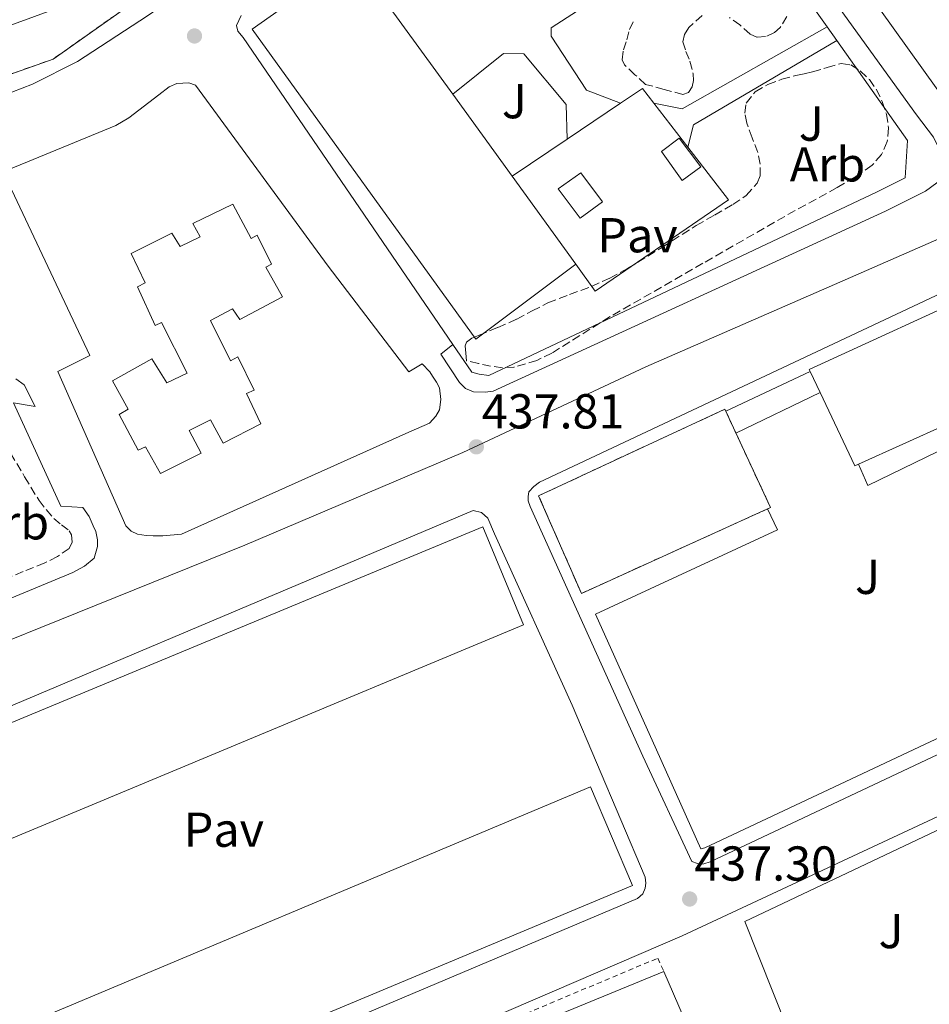
# Model space of a CAD drawing. Units: metres. Extents: x 607304 to 610748, y 4738520 to 4740888.
# Drawn here: x 608074 to 608260, y 4739758 to 4739959 of the extents above; entities that cross this region are included whole.
import ezdxf
from ezdxf.enums import TextEntityAlignment as Align

# ---------------------------------------------------------------- set-up
doc = ezdxf.new("R2010")
doc.units = ezdxf.units.M
doc.header["$MEASUREMENT"] = 0
doc.linetypes.add('DGN Style 2', pattern=[1.7399219301090239, 1.043953158065414, -0.6959687720436097])
doc.linetypes.add('DGN Style 3', pattern=[2.435890702152634, 1.739921930109024, -0.6959687720436097])
for name, color, linetype, lineweight in [('Complejo', 6, 'Continuous', 0), ('construcción   en construcción', 1, 'Continuous', 0), ('construcción en construcción', 1, 'DGN Style 3', 13), ('Construcción sin especificar', 1, 'Continuous', 0), ('Cota de punto acotado terreno', 7, 'Continuous', 0), ('Edificio', 1, 'Continuous', 13), ('Estanque', 4, 'Continuous', 0), ('Etiqueta de zona arbolada', 92, 'Continuous', 0), ('Límite de complejo', 6, 'Continuous', 13), ('Límite de municipio', 7, 'Continuous', 0), ('Línea  de muro-pared o tapia', 1, 'Continuous', 13), ('Línea de bordillo', 7, 'Continuous', 13), ('Líneas deportivas', 7, 'Continuous', 0), ('Pavimento', 7, 'Continuous', 0), ('Punto acotado terreno (símbolo)', 7, 'Continuous', 0), ('Valla', 7, 'DGN Style 2', 0), ('Zona ajardinada', 92, 'Continuous', 0), ('Zona arbolada', 92, 'DGN Style 3', 0)]:
    doc.layers.add(name, color=color, linetype=linetype, lineweight=lineweight)
doc.styles.add('Style-Arial', font='arial.ttf')

# ---------------------------------------------------------------- blocks, each defined once
blk = doc.blocks.new('5PATER')
at = {"layer": 'Estanque', "linetype": 'Continuous', "lineweight": 0}
h = blk.add_hatch(color=51, dxfattribs=at)
edge = h.paths.add_edge_path()
edge.add_ellipse((0, 0), major_axis=(-0.1095731443231308, -0.1110710700762829), ratio=0.9994222409660317, start_angle=0, end_angle=360)

msp = doc.modelspace()

# ---------------------------------------------------------------- linework, layer by layer
at = {"layer": 'Complejo', "color": 6, "linetype": 'Continuous', "lineweight": 0}
msp.add_polyline3d([(608115.6900000013, 4740023.199999999, 438.49), (608137.8500000016, 4739991.029999999, 439.46), (608081.1600000003, 4739950.99, 437.95), (607997.5599999987, 4739921.430000001, 437.45), (607970.0399999992, 4739998.74, 437.36), (607977.2300000006, 4740005.710000001, 437.37), (608000.6499999985, 4740013.15, 437.38), (608011.3099999987, 4740017.029999999, 437.35), (608011.8000000007, 4740015.680000001, 437.36), (608046.6099999994, 4740027.65, 437.38), (608046.1400000006, 4740028.83, 437.35), (608056.4200000018, 4740032.380000001, 437.38), (608056.2699999996, 4740035.51, 437.31), (608081.5, 4740052.34, 437.42), (608080.6999999993, 4740053.439999999, 437.4), (608088.7699999996, 4740059.550000001, 437.99)], close=True, dxfattribs=at)
at = {"layer": 'construcción   en construcción', "color": 1, "linetype": 'Continuous', "lineweight": 0}
msp.add_polyline3d([(608227.75, 4739859.33, 459.1499999999942), (608189.0800000001, 4739841.779999999, 459.1699999999983), (608180.3399999999, 4739861.74, 459.1499999999942), (608218.3899999997, 4739879.42, 459.1499999999942)], close=True, dxfattribs=at)
at = {"layer": 'construcción en construcción', "color": 1, "linetype": 'DGN Style 3', "lineweight": 13}
msp.add_polyline3d([(608189.0800000001, 4739841.779999999, 459.1699999999983), (608180.3399999999, 4739861.74, 459.1499999999942), (608218.3899999997, 4739879.42, 459.1499999999942), (608227.75, 4739859.33, 459.1499999999942), (608189.0800000001, 4739841.779999999, 459.1699999999983)], dxfattribs=at)
at = {"layer": 'Construcción sin especificar', "color": 1, "linetype": 'Continuous', "lineweight": 0, "elevation": 442.429999999993, "flags": 128}
msp.add_lwpolyline([(608213.4800000006, 4739928.960000001), (608209.7100000001, 4739926.16), (608205.4299999997, 4739932.100000001), (608209.0499999998, 4739934.82), (608213.4800000006, 4739928.960000001)], close=True, dxfattribs=at)
at = {"layer": 'Construcción sin especificar', "color": 1, "linetype": 'Continuous', "lineweight": 13, "elevation": 442.429999999993, "flags": 128}
msp.add_lwpolyline([(608209.7100000001, 4739926.16), (608205.4299999997, 4739932.100000001), (608209.0499999998, 4739934.82), (608213.4800000006, 4739928.960000001), (608209.7100000001, 4739926.16)], dxfattribs=at)
at = {"layer": 'Construcción sin especificar', "color": 1, "linetype": 'Continuous', "lineweight": 0}
msp.add_polyline3d([(608193.4299999997, 4739921.789999999, 442.429999999993), (608188.8399999999, 4739918.480000001, 442.429999999993), (608184.3300000001, 4739924.449999999, 442.4199999999983), (608188.9900000002, 4739927.75, 442.429999999993)], close=True, dxfattribs=at)
at = {"layer": 'Construcción sin especificar', "color": 1, "linetype": 'Continuous', "lineweight": 13}
msp.add_polyline3d([(608188.8399999999, 4739918.480000001, 442.429999999993), (608184.3300000001, 4739924.449999999, 442.4199999999983), (608188.9900000002, 4739927.75, 442.429999999993), (608193.4299999997, 4739921.789999999, 442.429999999993), (608188.8399999999, 4739918.480000001, 442.429999999993)], dxfattribs=at)
at = {"layer": 'Edificio', "color": 51, "linetype": 'Continuous', "lineweight": 13, "flags": 128}
for points, elevation in [([(608142.5199999996, 4739971.76), (608162.7999999998, 4739943.800000001)], 458.1900000000023), ([(608162.7999999998, 4739943.800000001), (608174.9400000004, 4739927.050000001)], 458.1900000000023), ([(608174.9400000004, 4739927.050000001), (608187.9600000001, 4739909.09)], 458.1900000000023), ([(608235.8399999999, 4739887.140000001), (608237.8600000005, 4739882.869999999)], 459.1399999999995), ([(608051.2000000002, 4739782.74), (608043.3099999996, 4739803.220000001), (608168.9400000004, 4739855.380000001), (608177.2800000003, 4739835.350000001), (608051.2000000002, 4739782.74)], 457.8000000000029), ([(608072.5700000003, 4739728.980000001), (608064.3499999996, 4739747.49), (608064.8399999999, 4739749.279999999), (608190.9299999997, 4739802.230000001), (608199.5300000003, 4739782.109999999), (608072.5700000003, 4739728.980000001)], 457.8000000000029), ([(608146.5800000001, 4739740.109999999), (608205.9400000004, 4739764.49)], 444.4199999999983), ([(608205.9400000004, 4739764.49), (608210.9500000002, 4739752.83), (608152.79, 4739726.939999999), (608146.5800000001, 4739740.109999999)], 444.4199999999983)]:
    msp.add_lwpolyline(points, dxfattribs=dict(at, elevation=elevation))
at = {"layer": 'Edificio', "color": 51, "linetype": 'Continuous', "lineweight": 13, "extrusion": (-0.0002512525217922734, 0.0005468437253393379, 0.9999998189170389), "elevation": 2898.293826985946, "flags": 128}
msp.add_lwpolyline([(608237.9561617265, 4739881.993788817), (608245.0661640139, 4739866.973786573), (608245.8061639909, 4739867.313786622)], dxfattribs=at)
at = {"layer": 'Edificio', "color": 1, "linetype": 'Continuous', "lineweight": 13, "flags": 128}
for points, elevation in [([(608177.2800000003, 4739835.350000001), (608051.2000000002, 4739782.74), (608043.3099999996, 4739803.220000001), (608168.9400000004, 4739855.380000001), (608177.2800000003, 4739835.350000001)], 457.8000000000029), ([(608199.5300000003, 4739782.109999999), (608072.5700000003, 4739728.980000001), (608064.3499999996, 4739747.49), (608064.8399999999, 4739749.279999999), (608190.9299999997, 4739802.230000001), (608199.5300000003, 4739782.109999999)], 457.8000000000029), ([(608210.9500000002, 4739752.83), (608152.79, 4739726.939999999), (608146.5800000001, 4739740.109999999), (608205.9400000004, 4739764.49), (608210.9500000002, 4739752.83)], 444.4199999999983)]:
    msp.add_lwpolyline(points, close=True, dxfattribs=dict(at, elevation=elevation))
at = {"layer": 'Edificio', "color": 1, "linetype": 'Continuous', "lineweight": 13}
for points in [[(608314.3099999996, 4739976.390000001, 464.1499999999942), (608264.8499999996, 4739940.560000001, 464.6000000000058), (608249.8799999999, 4739961.480000001, 464.6399999999995), (608299.8200000003, 4739997.619999999, 464.1499999999942)], [(608187.9600000001, 4739909.09, 458.1900000000023), (608167.5, 4739893.710000001, 458.1900000000023), (608121.7999999998, 4739957.100000001, 458.2299999999959), (608142.5199999996, 4739971.76, 458.1900000000023), (608162.7999999998, 4739943.800000001, 458.1900000000023), (608174.9400000004, 4739927.050000001, 458.1900000000023)], [(608117.8600000005, 4739921.32, 491.070000000007), (608121.5899999999, 4739914.279999999, 491.070000000007), (608122.8099999996, 4739914.970000001, 491.070000000007), (608125.7699999996, 4739909.060000001, 491.070000000007), (608124.6399999997, 4739908.449999999, 491.070000000007), (608128.0300000003, 4739902.359999999, 491.070000000007), (608119.3300000001, 4739897.75, 491.070000000007), (608117.7699999996, 4739899.930000001, 491.070000000007), (608113.3300000001, 4739897.58, 491.070000000007), (608117.4000000004, 4739889.300000001, 491.070000000007), (608118.9100000003, 4739890.130000001, 491.070000000007), (608122.2000000002, 4739883.32, 491.070000000007), (608120.6699999999, 4739882.640000001, 491.070000000007), (608123.5899999999, 4739876.449999999, 491.070000000007), (608115.9100000003, 4739872.480000001, 491.070000000007), (608113.3200000003, 4739877.230000001, 491.070000000007), (608108.9500000002, 4739875.039999999, 491.070000000007), (608111.4199999999, 4739870.439999999, 491.070000000007), (608103.0800000001, 4739866.27, 491.070000000007), (608100.04, 4739871.730000001, 491.070000000007), (608098.5199999996, 4739871.07, 491.070000000007), (608094.6399999997, 4739878.359999999, 491.070000000007), (608096.4699999997, 4739879.4, 491.070000000007), (608093.25, 4739885.230000001, 491.070000000007), (608101.3399999999, 4739889.75, 491.070000000007), (608104.3799999999, 4739884.789999999, 491.070000000007), (608108.5499999998, 4739886.789999999, 491.070000000007), (608103.29, 4739897.15, 491.070000000007), (608101.9900000002, 4739896.529999999, 491.070000000007), (608098.3799999999, 4739904.449999999, 491.070000000007), (608099.9500000002, 4739905.230000001, 491.070000000007), (608097.0999999996, 4739911.220000001, 491.0899999999965), (608105.4299999997, 4739915.42, 491.070000000007), (608107.0800000001, 4739912.710000001, 491.070000000007), (608111.1600000003, 4739914.619999999, 491.070000000007), (608109.6799999997, 4739917.41, 491.070000000007)], [(608245.7100000001, 4739868.189999999, 459.1499999999942), (608244.9699999997, 4739867.850000001, 459.1499999999942), (608237.8600000005, 4739882.869999999, 459.1399999999995), (608235.8399999999, 4739887.140000001, 459.1399999999995), (608235.6600000003, 4739887.52, 459.1399999999995), (608272.4800000006, 4739904.460000001, 459.1399999999995), (608272.5800000001, 4739904.5, 459.1399999999995), (608273.3200000003, 4739904.850000001, 459.1399999999995), (608282.6200000001, 4739884.83, 459.1399999999995), (608281.9699999997, 4739884.539999999, 459.1399999999995)]]:
    msp.add_polyline3d(points, close=True, dxfattribs=at)
at = {"layer": 'Edificio', "color": 51, "linetype": 'Continuous', "lineweight": 13}
for points in [[(608264.8499999996, 4739940.560000001, 464.6000000000058), (608249.8799999999, 4739961.480000001, 464.6399999999995), (608299.8200000003, 4739997.619999999, 464.1499999999942), (608314.3099999996, 4739976.390000001, 464.1499999999942), (608264.8499999996, 4739940.560000001, 464.6000000000058)], [(608187.9600000001, 4739909.09, 458.1900000000023), (608167.5, 4739893.710000001, 458.1900000000023), (608121.7999999998, 4739957.100000001, 458.2299999999959), (608142.5199999996, 4739971.76, 458.1900000000023)], [(608121.5899999999, 4739914.279999999, 491.070000000007), (608122.8099999996, 4739914.970000001, 491.070000000007), (608125.7699999996, 4739909.060000001, 491.070000000007), (608124.6399999997, 4739908.449999999, 491.070000000007), (608128.0300000003, 4739902.359999999, 491.070000000007), (608119.3300000001, 4739897.75, 491.070000000007), (608117.7699999996, 4739899.930000001, 491.070000000007), (608113.3300000001, 4739897.58, 491.070000000007), (608117.4000000004, 4739889.300000001, 491.070000000007), (608118.9100000003, 4739890.130000001, 491.070000000007), (608122.2000000002, 4739883.32, 491.070000000007), (608120.6699999999, 4739882.640000001, 491.070000000007), (608123.5899999999, 4739876.449999999, 491.070000000007), (608115.9100000003, 4739872.480000001, 491.070000000007), (608113.3200000003, 4739877.230000001, 491.070000000007), (608108.9500000002, 4739875.039999999, 491.070000000007), (608111.4199999999, 4739870.439999999, 491.070000000007), (608103.0800000001, 4739866.27, 491.070000000007), (608100.04, 4739871.730000001, 491.070000000007), (608098.5199999996, 4739871.07, 491.070000000007), (608094.6399999997, 4739878.359999999, 491.070000000007), (608096.4699999997, 4739879.4, 491.070000000007), (608093.25, 4739885.230000001, 491.070000000007), (608101.3399999999, 4739889.75, 491.070000000007), (608104.3799999999, 4739884.789999999, 491.070000000007), (608108.5499999998, 4739886.789999999, 491.070000000007), (608103.29, 4739897.15, 491.070000000007), (608101.9900000002, 4739896.529999999, 491.070000000007), (608098.3799999999, 4739904.449999999, 491.070000000007), (608099.9500000002, 4739905.230000001, 491.070000000007), (608097.0999999996, 4739911.220000001, 491.0899999999965), (608105.4299999997, 4739915.42, 491.070000000007), (608107.0800000001, 4739912.710000001, 491.070000000007), (608111.1600000003, 4739914.619999999, 491.070000000007), (608109.6799999997, 4739917.41, 491.070000000007), (608117.8600000005, 4739921.32, 491.070000000007), (608121.5899999999, 4739914.279999999, 491.070000000007)], [(608245.7100000001, 4739868.189999999, 459.1499999999942), (608281.9699999997, 4739884.539999999, 459.1399999999995), (608282.6200000001, 4739884.83, 459.1399999999995), (608273.3200000003, 4739904.850000001, 459.1399999999995), (608272.5800000001, 4739904.5, 459.1399999999995), (608272.4800000006, 4739904.460000001, 459.1399999999995), (608235.6600000003, 4739887.52, 459.1399999999995), (608235.8399999999, 4739887.140000001, 459.1399999999995)]]:
    msp.add_polyline3d(points, dxfattribs=at)
at = {"layer": 'Límite de complejo', "color": 6, "linetype": 'Continuous', "lineweight": 13}
msp.add_polyline3d([(608115.6900000012, 4740023.199999998, 438.4900000000052), (608088.7700000006, 4740059.550000002, 437.9900000000052), (608080.6999999994, 4740053.440000001, 437.3999999999942), (608081.4999999995, 4740052.340000001, 437.4199999999983), (608056.2699999989, 4740035.51, 437.3099999999977), (608056.4200000007, 4740032.380000001, 437.3800000000047), (608046.1400000012, 4740028.830000001, 437.3500000000058), (608046.6099999984, 4740027.65, 437.3800000000047), (608011.7999999998, 4740015.679999999, 437.3600000000006), (608011.3099999982, 4740017.029999999, 437.3500000000058), (608000.6499999985, 4740013.150000001, 437.3800000000047), (607977.2300000006, 4740005.71, 437.3699999999953), (607970.04, 4739998.740000002, 437.3600000000006), (607997.5599999996, 4739921.430000001, 437.4499999999971), (608081.1599999998, 4739950.990000002, 437.9499999999971), (608137.8500000007, 4739991.029999999, 439.4600000000065), (608115.6900000012, 4740023.199999998, 438.4900000000052)], dxfattribs=at)
at = {"layer": 'Límite de municipio', "color": 7, "linetype": 'Continuous', "lineweight": 0}
msp.add_polyline3d([(608036.129999999, 4739817.66, 436.55), (608078.6600000003, 4739834.790000001, 436.55), (608120.3000000007, 4739851.66, 437.07), (608164.8500000016, 4739870.58, 437.64), (608202.2899999992, 4739888.060000001, 437.85), (608241.8999999985, 4739905.42, 438.15), (608288.3900000006, 4739925.779999999, 438.28), (608346.0799999982, 4739952.92, 437.25), (608366.629999999, 4739963.65, 436.93)], dxfattribs=at)
at = {"layer": 'Línea  de muro-pared o tapia', "color": 1, "linetype": 'Continuous', "lineweight": 13, "extrusion": (-0.001472256103431852, -0.001135879708985635, 0.9999982711181319), "elevation": -5838.406575250991, "flags": 128}
msp.add_lwpolyline([(608197.1001484143, 4739938.396061515), (608201.5701582922, 4739941.406063457), (608203.9001557671, 4739938.386061508)], dxfattribs=at)
at = {"layer": 'Línea  de muro-pared o tapia', "color": 1, "linetype": 'Continuous', "lineweight": 13, "extrusion": (-0.001258964941982425, -0.0008477568137553283, 0.9999988481571666), "elevation": -4342.997449163106, "flags": 128}
msp.add_lwpolyline([(608186.2532178658, 4739932.631469544), (608197.1832343838, 4739939.99147219)], dxfattribs=at)
at = {"layer": 'Línea  de muro-pared o tapia', "color": 1, "linetype": 'Continuous', "lineweight": 13, "elevation": 441.0299999999989, "flags": 128}
for points in [[(608203.9100000003, 4739941.960000001), (608210.8399999999, 4739933.01)], [(608210.8399999999, 4739933.01), (608219.1799999997, 4739922.24), (608191.9100000003, 4739903.52), (608187.9600000001, 4739909.09)]]:
    msp.add_lwpolyline(points, dxfattribs=at)
at = {"layer": 'Línea  de muro-pared o tapia', "color": 1, "linetype": 'Continuous', "lineweight": 13, "extrusion": (-0.001225125537651858, -0.0008240168205808494, 0.9999989100312543), "elevation": -4209.890748534474, "flags": 128}
msp.add_lwpolyline([(608175.0238407702, 4739925.190192904), (608186.2638568368, 4739932.750195469)], dxfattribs=at)
at = {"layer": 'Línea de bordillo', "color": 7, "linetype": 'Continuous', "lineweight": 13, "extrusion": (-0.5040473071816335, -0.3642231753800275, 0.7831205466842469), "elevation": -2032639.993414763, "flags": 128}
msp.add_lwpolyline([(-3485704.017094709, 2560408.884600184), (-3485696.063852932, 2560409.029324982), (-3485661.360556295, 2560408.611231121)], dxfattribs=at)
at = {"layer": 'Línea de bordillo', "color": 7, "linetype": 'Continuous', "lineweight": 13, "flags": 128}
for points, elevation in [([(608197.1099999994, 4739941.970000003), (608190.1099999987, 4739944.619999999), (608182.8799999979, 4739955.680000001), (608182.8899999991, 4739957.390000001), (608192.5399999984, 4739963.62), (608186.260000002, 4739971.760000001)], 438.8699999999952), ([(608162.7999999992, 4739943.800000001), (608173.1799999995, 4739952.140000001), (608177.3099999978, 4739952.050000001), (608185.949999999, 4739941.680000001), (608186.1799999992, 4739934.609999999)], 438.8699999999953), ([(608220.6700000004, 4739874.53), (608237.8599999989, 4739882.87)], 437.7899999999937)]:
    msp.add_lwpolyline(points, dxfattribs=dict(at, elevation=elevation))
at = {"layer": 'Línea de bordillo', "color": 7, "linetype": 'Continuous', "lineweight": 13, "extrusion": (-0.000701914005074646, -0.003540355730365464, 0.9999934865778037), "elevation": -16769.09038079688, "flags": 128}
msp.add_lwpolyline([(608204.0682441441, 4739912.296859533), (608209.8182427286, 4739911.156852389), (608239.458291581, 4739927.876957176)], dxfattribs=at)
at = {"layer": 'Línea de bordillo', "color": 7, "linetype": 'Continuous', "lineweight": 13, "extrusion": (0.003377567460262556, -0.004783458489876382, 0.9999828551344903), "elevation": -20180.04839488678, "flags": 128}
msp.add_lwpolyline([(608234.347823797, 4739915.238012695), (608236.3178801113, 4739912.447980773)], dxfattribs=at)
at = {"layer": 'Línea de bordillo', "color": 7, "linetype": 'Continuous', "lineweight": 13, "extrusion": (-0.001199663283167535, 0.0002992537545584513, 0.9999992356273065), "elevation": 1127.724200919444, "flags": 128}
msp.add_lwpolyline([(608241.3589160388, 4739954.624762433), (608212.0589011321, 4739937.414761662), (608210.9289019463, 4739932.884761457)], dxfattribs=at)
at = {"layer": 'Línea de bordillo', "color": 7, "linetype": 'Continuous', "lineweight": 13, "extrusion": (-0.001423143451132304, -0.0006695205575986317, 0.9999987632017054), "elevation": -3601.159274961318, "flags": 128}
msp.add_lwpolyline([(608218.5872274899, 4739877.671293467), (608235.8472527057, 4739885.791295288)], dxfattribs=at)
at = {"layer": 'Línea de bordillo', "color": 7, "linetype": 'Continuous', "lineweight": 13}
for points in [[(608246.5399999982, 4740083.040000001, 437.6300000000048), (608250.4099999995, 4740084.53, 437.4600000000065), (608258.9099999998, 4740071.920000002, 437.8099999999978), (608258.8099999992, 4740070.590000002, 437.8399999999967), (608258.510000002, 4740069.600000001, 437.8699999999953), (608257.9299999987, 4740068.41, 437.9499999999971), (608257.1499999985, 4740067.790000001, 437.9499999999971), (608255.8900000001, 4740067.740000002, 437.9499999999971), (608253.5199999987, 4740070.27, 438.0000000000001), (608194.6700000007, 4740026.290000003, 439.3000000000029), (608161.5499999998, 4740002, 439.6600000000037), (608100.4299999988, 4739959.790000001, 438.4700000000013), (608086.1399999993, 4739950.460000002, 438.1300000000047), (608076.9599999995, 4739945.840000002, 437.8699999999953), (608064.1700000019, 4739940.980000001, 437.4400000000024)], [(608232.1999999994, 4739974.710000001, 439.3300000000019), (608257.5599999975, 4739939.59, 439.270000000004), (608261.0500000011, 4739935.01, 439.1699999999984), (608262.6600000005, 4739931.680000001, 439.029999999999), (608262.9499999988, 4739929.650000002, 439.0099999999947), (608262.760000001, 4739927.600000001, 438.979999999996), (608261.6900000004, 4739925.670000001, 438.9199999999983), (608259.3999999971, 4739924.000000002, 438.8200000000071), (608251.2199999986, 4739919.910000001, 438.6900000000023), (608171.0799999986, 4739883.100000001, 438.1300000000047), (608169.4299999988, 4739882.880000001, 438.050000000003), (608167.0700000006, 4739882.960000002, 438.0299999999988), (608165.3899999999, 4739883.650000002, 438.0299999999988), (608164.1700000018, 4739884.880000002, 438.050000000003), (608160.3899999998, 4739890.670000001, 438.0800000000017), (608162.7899999982, 4739892.619999999, 438.1300000000047)], [(608162.7899999982, 4739892.619999999, 438.1300000000047), (608119.9599999997, 4739955.41, 438.5299999999989), (608118.9200000004, 4739956.670000001, 438.6100000000007), (608118.6400000011, 4739957.86, 438.6399999999994), (608119.5899999988, 4739959.86, 438.7100000000063)], [(608241.2699999998, 4739954.750000001, 438.9600000000065), (608255.7499999994, 4739934.310000001, 438.7700000000042), (608255.2499999986, 4739926.690000001, 438.7200000000012), (608249.530000001, 4739923.880000001, 438.6799999999931), (608170.1499999985, 4739886.300000001, 438.2100000000065), (608168.1700000004, 4739886.609999999, 438.1900000000024), (608166.730000001, 4739887.020000001, 438.1900000000024), (608162.7899999982, 4739892.619999999, 438.1300000000047)], [(608153.8200000006, 4739887.060000001, 437.7599999999948), (608156.5399999986, 4739888.680000002, 437.7599999999948), (608158.0899999997, 4739887.060000001, 437.7499999999999), (608158.6799999998, 4739886.16, 437.7299999999959), (608159.48, 4739884.939999999, 437.6999999999972), (608160.1200000015, 4739883.790000001, 437.679999999993), (608160.3599999985, 4739881.390000002, 437.6199999999953), (608160.1200000015, 4739879.300000003, 437.5500000000029), (608159.3500000003, 4739878.000000002, 437.4900000000054), (608158.0599999984, 4739876.590000001, 437.4400000000024), (608153.8000000004, 4739874.750000002, 437.4100000000035), (608107.3700000013, 4739853.87, 437.1999999999971), (608103.5399999979, 4739853.52, 437.1900000000026), (608101.5799999976, 4739853.52, 437.1699999999983), (608100.1700000018, 4739853.600000001, 437.1499999999942), (608098.4100000004, 4739853.859999999, 437.1399999999995), (608097.0599999982, 4739854.51, 437.1399999999995), (608096.0199999987, 4739855.570000002, 437.1399999999995), (608082.1200000005, 4739887.119999999, 437.4100000000035), (608088.6200000005, 4739890.42, 437.2700000000041), (608070.969999999, 4739927.92, 437.7499999999999), (608093.989999997, 4739937.380000002, 437.7499999999999), (608096.62, 4739938.939999999, 437.7599999999948), (608102.730000001, 4739943.7, 437.7599999999948), (608104.8399999988, 4739945.28, 437.7299999999959), (608106.4100000003, 4739945.970000002, 437.6999999999972), (608108.8900000012, 4739946.130000002, 437.6000000000059), (608110.269999998, 4739945.650000001, 437.6000000000059), (608137.3500000017, 4739908.640000002, 437.6300000000048), (608153.8200000006, 4739887.060000001, 437.7599999999948)], [(608213.1600000003, 4739786.460000002, 437.4100000000035), (608212.7899999992, 4739786.560000001, 437.4100000000035), (608211.6900000017, 4739786.960000004, 437.4100000000035), (608201.6099999987, 4739808.51, 437.7599999999948), (608178.649999999, 4739859.57, 437.8099999999978), (608178.1799999997, 4739860.699999999, 437.8099999999978), (608178.1999999997, 4739861.600000001, 437.8099999999978), (608178.3599999984, 4739862.560000001, 437.8099999999978), (608179.3700000009, 4739863.630000002, 437.8099999999978), (608180.5100000009, 4739864.53, 437.8099999999978), (608271.8999999985, 4739907.52, 437.9700000000012), (608273.0199999983, 4739907.730000001, 437.9700000000012), (608273.8299999974, 4739907.41, 437.9700000000012), (608274.8400000001, 4739906.690000001, 437.9700000000012), (608309.1299999978, 4739834.690000001, 437.679999999993), (608309.6399999994, 4739833.15, 437.679999999993), (608309.5399999989, 4739831.970000001, 437.679999999993), (608308.4200000013, 4739830.800000002, 437.679999999993), (608215.3700000007, 4739786.890000002, 437.4100000000035), (608214.1200000013, 4739786.540000003, 437.4100000000035), (608213.1600000003, 4739786.460000002, 437.4100000000035)], [(608073.5300000006, 4739885.619999999, 436.8200000000069), (608075.2100000015, 4739884.380000001, 436.8200000000069), (608077.4800000002, 4739879.980000002, 436.8200000000069)], [(608077.4800000002, 4739879.980000002, 436.8200000000069), (608073.05, 4739880.720000002, 436.8200000000069), (608082.7499999985, 4739859.619999999, 436.8200000000069), (608087.1899999998, 4739859.36, 436.8000000000029), (608088.4899999985, 4739857.520000001, 436.7899999999937), (608089.3500000013, 4739855.620000001, 436.7899999999937), (608089.8799999988, 4739854.430000001, 436.7899999999937), (608090.2199999985, 4739852.750000001, 436.7700000000043), (608090.2199999985, 4739851.34, 436.7499999999999), (608089.5100000021, 4739849.010000002, 436.7200000000013), (608087.5799999987, 4739847.380000002, 436.7100000000065), (608085.1799999982, 4739846.080000001, 436.6699999999984), (608034.9200000024, 4739825.220000003, 436.6699999999984)], [(608245.7100000011, 4739868.189999999, 437.7899999999937), (608247.64, 4739863.84, 438.3800000000046), (608283.4999999991, 4739881.300000001, 437.8699999999953), (608306.2600000021, 4739833.53, 437.679999999993), (608306.3899999995, 4739833.140000002, 437.679999999993), (608214.2799999999, 4739789.800000002, 437.4100000000035), (608213.5699999991, 4739789.600000001, 437.4100000000035), (608213.4899999987, 4739789.590000001, 437.4100000000035), (608204.4099999995, 4739809.820000002, 437.7599999999948), (608191.9400000017, 4739837.550000002, 437.7899999999937), (608229.1499999984, 4739854.800000001, 438.279999999999), (608227.120000001, 4739859.040000001, 438.279999999999)], [(608072.9699999974, 4739726.180000002, 436.3699999999955), (608072.0100000007, 4739726.34, 436.3699999999955), (608070.9299999989, 4739727.040000002, 436.3699999999955), (608070.2800000006, 4739728.020000001, 436.3699999999955), (608038.8899999998, 4739802.83, 436.3899999999995), (608038.9400000012, 4739804.130000001, 436.3899999999995), (608039.3500000002, 4739804.800000002, 436.3899999999995), (608166.9999999992, 4739858.720000001, 437.1499999999942), (608168.6499999987, 4739858.300000001, 437.1499999999942), (608169.9499999996, 4739857.180000001, 437.1499999999942), (608171.36, 4739853.950000001, 437.1499999999942), (608187.2199999986, 4739818.960000002, 437.5399999999936), (608202.1200000006, 4739783.779999999, 437.5399999999936), (608202.2800000015, 4739782.580000003, 437.5399999999936), (608202.1400000007, 4739781.540000002, 437.5399999999936), (608201.64, 4739780.4, 437.5399999999936), (608200.5399999982, 4739779.460000001, 437.5399999999936), (608076.0199999984, 4739726.77, 436.3999999999942), (608074.1799999988, 4739726.420000001, 436.3699999999955), (608072.9699999974, 4739726.180000002, 436.3699999999955)], [(608030.499999999, 4739698.180000002, 435.600000000006), (608079.769999999, 4739717.710000002, 436.1799999999931), (608143.730000001, 4739743.390000002, 437.1399999999995), (608209.6499999987, 4739771.770000001, 437.1499999999942), (608260.8900000001, 4739795.730000001, 437.3099999999976), (608312.8099999991, 4739820.160000003, 437.8399999999967), (608378.8899999999, 4739848.670000002, 437.1799999999931), (608386.409999999, 4739851.920000002, 437.1100000000007), (608387.9099999989, 4739852.140000001, 437.1100000000007), (608388.9499999982, 4739851.810000002, 437.1199999999953), (608390.2800000004, 4739850.770000001, 437.1399999999995), (608400.6299999993, 4739832.560000001, 437.3800000000046), (608420.3799999993, 4739792.91, 438.2599999999949), (608431.6900000017, 4739771.949999999, 438.5099999999948), (608437.8899999997, 4739764.350000001, 438.6900000000023), (608440.980000001, 4739762, 438.7500000000001), (608445.1600000008, 4739759.119999999, 438.9499999999971), (608447.3299999967, 4739757.76, 439.1100000000006), (608452.0699999997, 4739754.840000001, 439.1199999999955), (608456.3900000004, 4739752.680000001, 439.3099999999978), (608480.260000002, 4739746.510000001, 439.4100000000035), (608506.6799999997, 4739740.320000002, 439.3300000000019)], [(608236.8099999983, 4739736.960000002, 435.2500000000001), (608228.9999999986, 4739751.840000002, 436.9600000000063), (608231.1399999999, 4739752.970000003, 437.0099999999948), (608222.4899999975, 4739774.720000001, 437.9700000000012), (608305.8799999978, 4739814.220000001, 437.9100000000037), (608310.6299999974, 4739804.910000001, 437.8699999999953), (608304.8500000017, 4739767.449999999, 436.5099999999949), (608267.3999999991, 4739755.520000001, 435.7799999999989), (608236.8099999983, 4739736.960000002, 435.2500000000001)]]:
    msp.add_polyline3d(points, dxfattribs=at)
at = {"layer": 'Líneas deportivas', "color": 7, "linetype": 'Continuous', "lineweight": 0, "elevation": 437.3300000000017, "flags": 128}
msp.add_lwpolyline([(608002.0599999996, 4739932.26), (607993, 4739957.359999999), (608022.5700000003, 4739967.91), (608025.04, 4739961.619999999), (608073.1500000004, 4739978.27), (608071.8499999996, 4739982.83), (608083.2000000002, 4739986.189999999), (608090.9699999997, 4739964.699999999), (608002.0599999996, 4739932.26)], dxfattribs=at)
at = {"layer": 'Valla', "color": 7, "linetype": 'DGN Style 2', "lineweight": 0}
for points in [[(608137.8499999996, 4739991.029999999, 439.3399999999965), (608081.1600000003, 4739950.99, 438.5899999999965), (607997.5599999996, 4739921.430000001, 438.3699999999953), (607970.04, 4739998.74, 438.4199999999983), (607977.2300000006, 4740005.710000001, 438.4199999999983), (608000.6500000004, 4740013.199999999, 438.4199999999983)], [(608146.5800000001, 4739740.109999999, 438.0800000000018), (608145.7400000002, 4739742.51, 437.8800000000047), (608204.6900000004, 4739767.220000001, 437.8800000000047), (608205.9400000004, 4739764.49, 437.8800000000047)]]:
    msp.add_polyline3d(points, dxfattribs=at)
at = {"layer": 'Zona arbolada', "color": 92, "linetype": 'DGN Style 3', "lineweight": 0}
for points in [[(608213.7400000002, 4739959.859999999, 444.3500000000058), (608211.0199999996, 4739957.439999999, 444.3399999999965), (608210.1600000003, 4739956.029999999, 444.3399999999965), (608209.8200000003, 4739954.529999999, 444.3500000000058), (608210.4299999997, 4739952.560000001, 444.3899999999995), (608211.2800000003, 4739950.560000001, 444.429999999993), (608211.9199999999, 4739947.939999999, 444.4499999999971), (608212.0300000003, 4739946.609999999, 444.4700000000012), (608211.75, 4739945.300000001, 444.5), (608210.9800000006, 4739944.140000001, 444.5399999999936), (608209.8499999996, 4739943.74, 444.5899999999965), (608206.0099999999, 4739944.779999999, 444.75), (608202.1699999999, 4739945.810000001, 444.9100000000035), (608200.04, 4739947.789999999, 444.9100000000035), (608197.9199999999, 4739949.779999999, 444.9100000000035), (608197.3899999997, 4739950.84, 444.9100000000035), (608197.6799999997, 4739952.859999999, 444.8699999999953), (608198.3499999996, 4739954.9, 444.8000000000029), (608198.9199999999, 4739957.029999999, 444.679999999993), (608199.8700000001, 4739959.039999999, 444.5599999999977)], [(608213.7400000002, 4739959.859999999, 444.3500000000058), (608211.0199999996, 4739957.439999999, 444.3399999999965), (608210.1600000003, 4739956.029999999, 444.3399999999965), (608209.8200000003, 4739954.529999999, 444.3500000000058), (608210.4299999997, 4739952.560000001, 444.3899999999995), (608211.2800000003, 4739950.560000001, 444.429999999993), (608211.9199999999, 4739947.939999999, 444.4499999999971), (608212.0300000003, 4739946.609999999, 444.4700000000012), (608211.75, 4739945.300000001, 444.5), (608210.9800000006, 4739944.140000001, 444.5399999999936), (608209.8499999996, 4739943.74, 444.5899999999965), (608206.0099999999, 4739944.779999999, 444.75), (608202.1699999999, 4739945.810000001, 444.9100000000035), (608200.04, 4739947.789999999, 444.9100000000035), (608197.9199999999, 4739949.779999999, 444.9100000000035), (608197.3899999997, 4739950.84, 444.9100000000035), (608197.6799999997, 4739952.859999999, 444.8699999999953), (608198.3499999996, 4739954.9, 444.8000000000029), (608198.9199999999, 4739957.029999999, 444.679999999993), (608199.8700000001, 4739959.039999999, 444.5599999999977)], [(608231.0999999996, 4739959.699999999, 444.6399999999995), (608229.7199999997, 4739957.439999999, 444.6300000000047), (608228.5700000003, 4739956.430000001, 444.6100000000006), (608226.7300000006, 4739955.57, 444.5899999999965), (608224.9699999997, 4739955.439999999, 444.5599999999977), (608223.5499999998, 4739956.08, 444.5200000000041), (608221.4900000002, 4739957.949999999, 444.4400000000023), (608219.3600000005, 4739959.470000001, 444.3899999999995)], [(608224.9699999997, 4739955.439999999, 444.5599999999977), (608223.5499999998, 4739956.08, 444.5200000000041), (608221.4900000002, 4739957.949999999, 444.4400000000023), (608219.3600000005, 4739959.470000001, 444.3899999999995)], [(608231.0999999996, 4739959.699999999, 444.6399999999995), (608229.7199999997, 4739957.439999999, 444.6300000000047), (608228.5700000003, 4739956.430000001, 444.6100000000006), (608226.7300000006, 4739955.57, 444.5899999999965), (608224.9699999997, 4739955.439999999, 444.5599999999977)], [(608172.9600000001, 4739887.9, 445.929999999993), (608170.5499999998, 4739888.210000001, 446.0500000000029), (608168.0800000001, 4739888.77, 446.179999999993), (608165.6100000005, 4739889.33, 446.3099999999977), (608165.4900000002, 4739890.859999999, 446.3099999999977), (608165.3700000001, 4739892.380000001, 446.3099999999977), (608165.6100000005, 4739893.130000001, 446.3099999999977), (608166.7300000006, 4739893.92, 446.3099999999977), (608168.0700000003, 4739894.51, 446.3099999999977), (608171.9900000002, 4739896.15, 446.3099999999977), (608175.8700000001, 4739897.810000001, 446.3099999999977), (608179.04, 4739899.5, 446.3099999999977), (608182.25, 4739901.15, 446.3099999999977), (608186.6799999997, 4739902.84, 446.2700000000041), (608191.1299999999, 4739904.5, 446.2100000000065), (608194.8899999997, 4739906.220000001, 446.1399999999995), (608198.54, 4739908.16, 446.070000000007), (608205.5700000003, 4739912.529999999, 446.0399999999936), (608212.5499999998, 4739916.939999999, 445.9900000000052), (608216.29, 4739919.109999999, 445.8699999999953), (608220.04, 4739921.26, 445.7299999999959), (608222.7599999999, 4739923.119999999, 445.6199999999953), (608225, 4739925.619999999, 445.5099999999948), (608225.5999999996, 4739927.109999999, 445.4600000000065), (608225.6200000001, 4739929.51, 445.4199999999983), (608225.1299999999, 4739931.859999999, 445.3500000000058), (608224.0099999999, 4739934.859999999, 445.179999999993), (608222.8700000001, 4739937.859999999, 444.9900000000052), (608222.4600000001, 4739939.9, 444.8600000000006), (608222.7599999999, 4739941.949999999, 444.7400000000052), (608224.5999999996, 4739944.300000001, 444.6100000000006), (608227.1600000003, 4739945.810000001, 444.5099999999948), (608230.0300000003, 4739946.84, 444.4499999999971), (608232.9400000004, 4739947.630000001, 444.3999999999942), (608234.6399999997, 4739947.99, 444.4199999999983), (608236.3300000001, 4739948.350000001, 444.429999999993), (608239.2800000003, 4739949.25, 444.2400000000052), (608242.2000000002, 4739950.09, 444.0200000000041), (608244.1600000003, 4739949.77, 443.9600000000065), (608246.0599999996, 4739948.560000001, 443.9400000000023), (608247.9400000004, 4739946.82, 443.9600000000065), (608249.3499999996, 4739944.800000001, 443.9900000000052), (608250.5599999996, 4739942.300000001, 444.0099999999948), (608251.4000000004, 4739939.710000001, 444.0299999999989), (608251.8700000001, 4739936.91, 444.0399999999936), (608251.5899999999, 4739934.109999999, 444.0500000000029), (608250.4400000004, 4739931.449999999, 444.070000000007), (608248.4900000002, 4739929.279999999, 444.1000000000058), (608244.9800000006, 4739926.84, 444.1499999999942), (608241.3499999996, 4739924.699999999, 444.2100000000065), (608237.0599999996, 4739922.380000001, 444.2700000000041), (608232.7800000003, 4739920.050000001, 444.3399999999965), (608213.8899999997, 4739909.24, 444.7200000000012), (608194.9699999997, 4739898.34, 445.2200000000012), (608183.0800000001, 4739890.91, 445.5399999999936), (608180.0099999999, 4739889.41, 445.6399999999995), (608175.3300000001, 4739888.050000001, 445.8300000000018), (608172.9600000001, 4739887.9, 445.929999999993)], [(608072.4600000001, 4739870.449999999, 440.2299999999959), (608075.3300000001, 4739865.59, 440.2100000000065), (608078.2699999996, 4739860.779999999, 440.2100000000065), (608079.7100000001, 4739858.9, 440.2100000000065), (608081.2699999996, 4739857.119999999, 440.2299999999959), (608082.8499999996, 4739855.82, 440.2899999999936), (608084.4400000004, 4739854.560000001, 440.3699999999953), (608084.9100000003, 4739853.75, 440.3899999999995), (608085.0599999996, 4739852.24, 440.4199999999983), (608084.4400000004, 4739850.99, 440.4499999999971), (608082.04, 4739849.300000001, 440.5200000000041), (608079.4299999997, 4739848, 440.5899999999965), (608075.0499999998, 4739846.24, 440.679999999993), (608070.6600000003, 4739844.480000001, 440.7200000000012)], [(608072.4600000001, 4739870.449999999, 440.2299999999959), (608075.3300000001, 4739865.59, 440.2100000000065), (608078.2699999996, 4739860.779999999, 440.2100000000065), (608079.7100000001, 4739858.9, 440.2100000000065), (608081.2699999996, 4739857.119999999, 440.2299999999959), (608082.8499999996, 4739855.82, 440.2899999999936), (608084.4400000004, 4739854.560000001, 440.3699999999953), (608084.9100000003, 4739853.75, 440.3899999999995), (608085.0599999996, 4739852.24, 440.4199999999983), (608084.4400000004, 4739850.99, 440.4499999999971), (608082.04, 4739849.300000001, 440.5200000000041), (608079.4299999997, 4739848, 440.5899999999965), (608075.0499999998, 4739846.24, 440.679999999993), (608070.6600000003, 4739844.480000001, 440.7200000000012)]]:
    msp.add_polyline3d(points, dxfattribs=at)
msp.add_polyline3d([(608175.3300000001, 4739888.050000001, 445.8300000000018), (608172.9600000001, 4739887.9, 445.929999999993), (608170.5499999998, 4739888.210000001, 446.0500000000029), (608168.0800000001, 4739888.77, 446.179999999993), (608165.6100000005, 4739889.33, 446.3099999999977), (608165.4900000002, 4739890.859999999, 446.3099999999977), (608165.3700000001, 4739892.380000001, 446.3099999999977), (608165.6100000005, 4739893.130000001, 446.3099999999977), (608166.7300000006, 4739893.92, 446.3099999999977), (608168.0700000003, 4739894.51, 446.3099999999977), (608171.9900000002, 4739896.15, 446.3099999999977), (608175.8700000001, 4739897.810000001, 446.3099999999977), (608179.04, 4739899.5, 446.3099999999977), (608182.25, 4739901.15, 446.3099999999977), (608186.6799999997, 4739902.84, 446.2700000000041), (608191.1299999999, 4739904.5, 446.2100000000065), (608194.8899999997, 4739906.220000001, 446.1399999999995), (608198.54, 4739908.16, 446.070000000007), (608205.5700000003, 4739912.529999999, 446.0399999999936), (608212.5499999998, 4739916.939999999, 445.9900000000052), (608216.29, 4739919.109999999, 445.8699999999953), (608220.04, 4739921.26, 445.7299999999959), (608222.7599999999, 4739923.119999999, 445.6199999999953), (608225, 4739925.619999999, 445.5099999999948), (608225.5999999996, 4739927.109999999, 445.4600000000065), (608225.6200000001, 4739929.51, 445.4199999999983), (608225.1299999999, 4739931.859999999, 445.3500000000058), (608224.0099999999, 4739934.859999999, 445.179999999993), (608222.8700000001, 4739937.859999999, 444.9900000000052), (608222.4600000001, 4739939.9, 444.8600000000006), (608222.7599999999, 4739941.949999999, 444.7400000000052), (608224.5999999996, 4739944.300000001, 444.6100000000006), (608227.1600000003, 4739945.810000001, 444.5099999999948), (608230.0300000003, 4739946.84, 444.4499999999971), (608232.9400000004, 4739947.630000001, 444.3999999999942), (608234.6399999997, 4739947.99, 444.4199999999983), (608236.3300000001, 4739948.350000001, 444.429999999993), (608239.2800000003, 4739949.25, 444.2400000000052), (608242.2000000002, 4739950.09, 444.0200000000041), (608244.1600000003, 4739949.77, 443.9600000000065), (608246.0599999996, 4739948.560000001, 443.9400000000023), (608247.9400000004, 4739946.82, 443.9600000000065), (608249.3499999996, 4739944.800000001, 443.9900000000052), (608250.5599999996, 4739942.300000001, 444.0099999999948), (608251.4000000004, 4739939.710000001, 444.0299999999989), (608251.8700000001, 4739936.91, 444.0399999999936), (608251.5899999999, 4739934.109999999, 444.0500000000029), (608250.4400000004, 4739931.449999999, 444.070000000007), (608248.4900000002, 4739929.279999999, 444.1000000000058), (608244.9800000006, 4739926.84, 444.1499999999942), (608241.3499999996, 4739924.699999999, 444.2100000000065), (608237.0599999996, 4739922.380000001, 444.2700000000041), (608232.7800000003, 4739920.050000001, 444.3399999999965), (608213.8899999997, 4739909.24, 444.7200000000012), (608194.9699999997, 4739898.34, 445.2200000000012), (608183.0800000001, 4739890.91, 445.5399999999936), (608180.0099999999, 4739889.41, 445.6399999999995)], close=True, dxfattribs=at)

# ---------------------------------------------------------------- block references
at = {"layer": 'Punto acotado terreno (símbolo)', "color": 7, "linetype": 'Continuous', "lineweight": 0, "xscale": 10, "yscale": 10, "zscale": 10}
for p in [(608110.0300000011, 4739955.700000001, 438.0200000000046), (608167.6299999995, 4739871.740000002, 437.8099999999982), (608211.2100000011, 4739779.330000003, 437.3000000000029)]:
    msp.add_blockref('5PATER', p, dxfattribs=at)

# ---------------------------------------------------------------- texts
at = {"layer": 'Cota de punto acotado terreno', "color": 7, "linetype": 'Continuous', "lineweight": 0, "style": 'Style-Arial'}
for s, p in [('437.81', (608168.7299999997, 4739875.490000002, 437.8099999999977)), ('437.30', (608212.1700000026, 4739783.079999999, 437.3000000000029))]:
    msp.add_text(s, height=7.000000000000002, dxfattribs=at).set_placement(p)
at = {"layer": 'Etiqueta de zona arbolada', "color": 92, "linetype": 'Continuous', "lineweight": 0, "style": 'Style-Arial'}
for p in [(608239.373508084, 4739929.470010001, 438.75), (608072.613508086, 4739856.310010002, 436.7299999999959)]:
    msp.add_text('Arb', height=7.000000000000002, dxfattribs=at).set_placement(p, align=Align.MIDDLE_CENTER)
at = {"layer": 'Pavimento', "color": 7, "linetype": 'Continuous', "lineweight": 0, "style": 'Style-Arial'}
for p in [(608200.5657062567, 4739914.980010001, 438.8500000000058), (608116.0357062588, 4739793.49001, 437.0200000000041)]:
    msp.add_text('Pav', height=7.000000000000002, dxfattribs=at).set_placement(p, align=Align.MIDDLE_CENTER)
at = {"layer": 'Zona ajardinada', "color": 92, "linetype": 'Continuous', "lineweight": 0, "style": 'Style-Arial'}
for p in [(608175.4069051346, 4739942.380010002, 438.8699999999953), (608236.066905135, 4739937.790010001, 438.8300000000018), (608247.5569051361, 4739845.17001, 438.0099999999948), (608252.3669051363, 4739772.780010001, 438.1999999999971)]:
    msp.add_text('J', height=7.000000000000002, dxfattribs=at).set_placement(p, align=Align.MIDDLE_CENTER)

doc.saveas('drawing.dxf')
